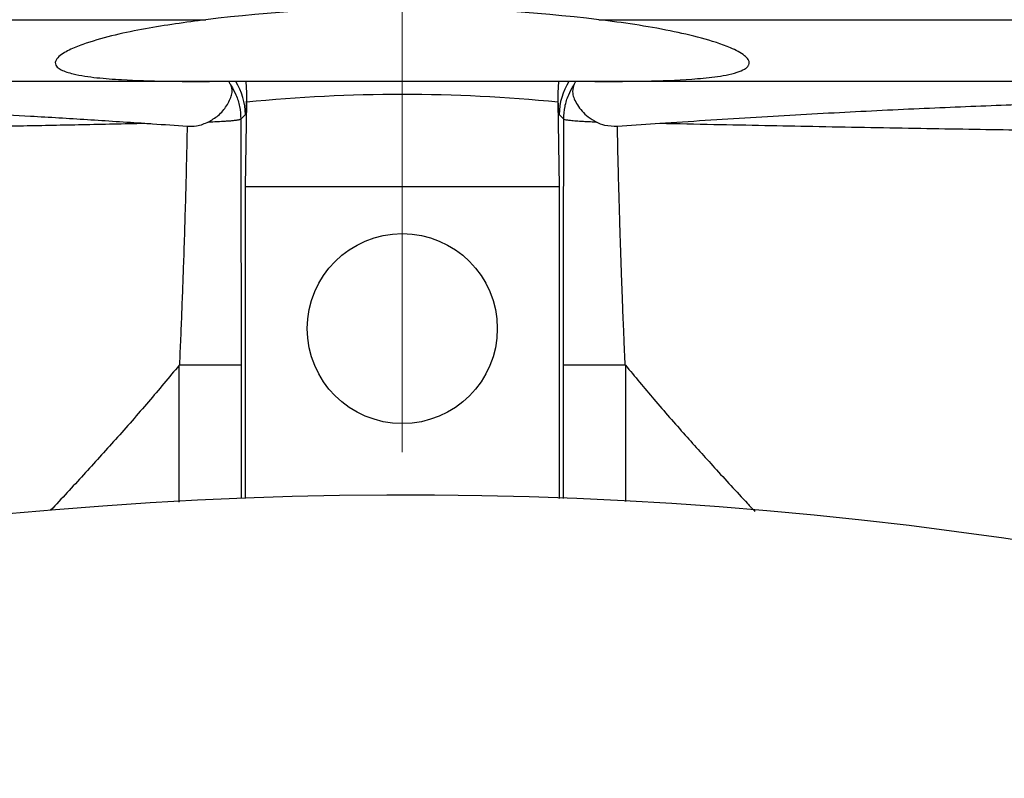
# Model space of a CAD drawing. Units: inches. Extents: x 0.1 to 16.9, y 0.1 to 10.9.
# Drawn here: x 7 to 7.2, y 3.4 to 3.6 of the extents above; entities that cross this region are included whole.
import ezdxf

# ---------------------------------------------------------------- set-up
doc = ezdxf.new("R2010")
doc.units = ezdxf.units.IN
doc.header["$MEASUREMENT"] = 0
doc.linetypes.add('CENTERX2', pattern=[0.7999999999999999, 0.5, -0.1, 0.1, -0.1])
doc.layers.add('SLD-0', color=179, linetype='Continuous')
doc.styles.add('SLDTEXTSTYLE0', font='TXT', dxfattribs={"width": 0.75})
doc.dimstyles.new('SLDDIMSTYLE3', dxfattribs={"dimtxt": 0.1, "dimasz": 0.13, "dimexe": 0, "dimexo": 0.0625, "dimgap": 0.025, "dimtad": 0, "dimtih": 1, "dimtoh": 1, "dimdec": 6, "dimlfac": 35, "dimrnd": 1e-09, "dimzin": 12, "dimdsep": 46, "dimlunit": 5, "dimtxsty": 'SLDTEXTSTYLE0', "dimsah": 1, "dimcen": 0.09, "dimadec": 0, "dimazin": 3, "dimtfac": 1, "dimtofl": 0, "dimtmove": 0, "dimatfit": 3, "dimfxl": 1, "dimfrac": 2, "dimtolj": 1, "dimtzin": 12, "dimarcsym": 0})

# ---------------------------------------------------------------- blocks, each defined once
blk = doc.blocks.new('_D_19')
at = {"layer": 'SLD-0', "transparency": 16777216}
for p, q in [((7.070552156630678, 4.110218752778602), (7.247635490115566, 4.110218752778602)), ((6.304932338272279, 2.771483351854374), (6.304932338272279, 4.008561055683661)), ((7.907294542996689, 3.572383239368434), (7.907294542996689, 4.008561055683661)), ((6.304932338272279, 3.969190976943503), (7.907294542996689, 3.969190976943503))]:
    blk.add_line(p, q, dxfattribs=at)
for points in [[(6.304932338272279, 3.969190976943503), (6.434932338272279, 3.949190976943503), (6.434932338272279, 3.989190976943503)], [(7.907294542996689, 3.969190976943503), (7.777294542996689, 3.989190976943503), (7.777294542996689, 3.949190976943503)]]:
    blk.add_solid(points, dxfattribs=at)
at = {"layer": 'SLD-0', "transparency": 16777216, "char_height": 0.1, "attachment_point": 1, "style": 'SLDTEXTSTYLE0'}
for s, insert in [('1', (7.122149379741821, 4.23033386227619)), ('"', (7.262288251262285, 4.157271365675386)), ('56', (6.908121602625632, 4.157271365675386)), ('16', (7.08520493611052, 4.098097746623874))]:
    blk.add_mtext(s, dxfattribs=dict(at, insert=insert))

msp = doc.modelspace()

# ---------------------------------------------------------------- linework, layer by layer
at = {"color": 8, "linetype": 'Continuous', "lineweight": 25}
for p, q in [((6.764211700811548, 3.57800727833791), (7.028465764772521, 3.578007505590323)), ((7.099957636850353, 3.578007567071688), (7.364211700811326, 3.5780077943241)), ((7.023618738248006, 3.490139239272743), (7.02361870363369, 3.515124974571688)), ((7.034865610361042, 3.515176158163146), (7.034865631301606, 3.49082601227282)), ((7.093557920269432, 3.490826062746838), (7.093557899328866, 3.515176208637179)), ((7.104804724475064, 3.515125066441092), (7.104804773700501, 3.490276693113036))]:
    msp.add_line(p, q, dxfattribs=at)
at = {"color": 7, "linetype": 'Continuous', "lineweight": 25}
for p, q in [((7.029144771432897, 3.566758912248488), (6.775460304410834, 3.566758694085686)), ((7.099278649537041, 3.56675897256201), (7.029144771432897, 3.566758912248488)), ((7.035739851549262, 3.566758924248314), (7.035865255559178, 3.564704082376892)), ((7.092558168944983, 3.564704131131493), (7.092683589322627, 3.566758966897631)), ((7.352963116559102, 3.566759190724813), (7.099278649537041, 3.56675897256201)), ((7.035865255559178, 3.564704082376892), (7.035865257042033, 3.562979785046248)), ((7.092558170427839, 3.562979833800848), (7.092558168944983, 3.564704131131493)), ((7.035865257042033, 3.562979785046248), (7.035597448855185, 3.547636308123846)), ((7.092826005004761, 3.547636357339087), (7.092558170427839, 3.562979833800848)), ((7.0356462038945, 3.560722336597057), (7.034831190273007, 3.55992030129056)), ((7.093592242459035, 3.559920351823712), (7.092777227458078, 3.560722385728422)), ((7.017358977858476, 3.559097007026572), (7.017344931820479, 3.559097935817831)), ((7.111064453345984, 3.559097087415585), (7.103359691085908, 3.558548534535778)), ((7.111078615371239, 3.559099100493348), (7.111064599110229, 3.559098170860573)), ((7.035597448855185, 3.547636308123846), (7.092826005004761, 3.547636357339087)), ((7.035597448855185, 3.547636308123846), (7.035597497686691, 3.490853967160317)), ((7.092826053836268, 3.490854016375558), (7.092826005004761, 3.547636357339087)), ((7.02361870363369, 3.515124974571688), (7.02364742927808, 3.51516442561159)), ((7.104776080237826, 3.515164495194781), (7.104776073003793, 3.515196153231669)), ((7.104776080431989, 3.51516449538037), (7.104804724469439, 3.515125066448834))]:
    msp.add_line(p, q, dxfattribs=at)
msp.add_circle((7.064211749179095, 3.52176456670223), 0.01729471316085558, dxfattribs=at)
for centre, radius, start, end in [((7.06421195696656, 3.280144769177007), 0.3000000000000034, 83.15682000440904, 96.84327854169416), ((7.024396606227302, 3.560718707594936), 0.011249598252538, 0.0184830163991366, 32.4746644057003), ((7.104026825131501, 3.56071877607509), 0.01124959825253695, 147.5254341404003, 179.9816155297018), ((7.06421195696656, 3.280144769177007), 0.2842519685039402, 84.27682993711643, 95.72326860898661), ((7.064212428261036, 2.732113273114219), 0.759280089988752, 58.18659846103663, 227.8964048951676)]:
    msp.add_arc(centre, radius, start, end, dxfattribs=at)
for points, knots in [([(7.028465764772521, 3.578007505590323), (7.024776521884208, 3.57751125086322), (7.019214698780456, 3.576763107927091), (7.011953018758739, 3.575266079775475), (7.007515688532115, 3.574048942307959), (7.004157183093783, 3.57278521213286), (7.002213154416869, 3.571791381267483), (7.001224019991112, 3.570820753938376), (7.001026419525099, 3.570192109169526), (7.00111928324526, 3.569753101878116), (7.001472103676333, 3.569296177052278), (7.002460369061132, 3.568654025991483), (7.004907378545905, 3.567925871927457), (7.008639876507286, 3.567399172765417), (7.014276784195639, 3.566977544480581), (7.021128827042711, 3.566782881084299), (7.026471040686681, 3.566766907091035), (7.029144771432897, 3.566758912248488)], [0, 0, 0, 0, 0.1875064767608615, 0.2826807250494691, 0.3776999810832773, 0.424603556606475, 0.4726911532769483, 0.4964315867397573, 0.5068957413595575, 0.517427127276645, 0.5270240001850834, 0.5431576371037644, 0.5833807995610938, 0.657520532742951, 0.7330452245648273, 0.8663914926472982, 0.9999999999999999, 0.9999999999999999, 0.9999999999999999, 0.9999999999999999]), ([(7.099278649537041, 3.56675897256201), (7.099555492902182, 3.566759070056242), (7.102631716993827, 3.566760153391236), (7.108510983972097, 3.56680358741692), (7.115513848345878, 3.567036304273508), (7.120395397324492, 3.567487530579375), (7.123162400915035, 3.56790657831366), (7.125012109963951, 3.568350335701597), (7.126328788003765, 3.568866629033704), (7.127023959077254, 3.569373024769355), (7.127334561680142, 3.569809160733829), (7.127391161444646, 3.570290259672963), (7.127141955717047, 3.570870320077618), (7.126450754721054, 3.571547571954222), (7.125334818767579, 3.572237811497811), (7.122794616045066, 3.573428989440712), (7.118641773944979, 3.574716776726948), (7.11277192432516, 3.576060527807893), (7.106516656030179, 3.577162063237605), (7.102146399903844, 3.5777254200764), (7.099957636850353, 3.578007567071688)], [0, 0, 0, 0, 0.01383053496967145, 0.1536819379881845, 0.2937566248325099, 0.3637264159164568, 0.3993871057175155, 0.4349332063099085, 0.4611052892434315, 0.4736148014095271, 0.484249474124959, 0.4949426160195295, 0.5068604618651191, 0.5263036182777668, 0.5530754812852275, 0.5805784224153423, 0.6783278935564471, 0.7780951861394734, 0.8888630222282397, 1, 1, 1, 1]), ([(7.028868793594532, 3.55934027760286), (7.029512412082308, 3.559731616032809), (7.030912528766041, 3.560582926980466), (7.032415744935646, 3.562434894793248), (7.033315445731063, 3.564403701478402), (7.033293196711057, 3.565520888549417), (7.033076706652396, 3.565942586747966), (7.033058106624675, 3.565978817502542)], [0, 0, 0, 0, 0.1915072682711773, 0.4166016459366118, 0.6866293059853555, 0.9730763452519581, 1, 1, 1, 1]), ([(7.032665543937167, 3.566758915276273), (7.032665563211809, 3.566727578842865), (7.032665602439264, 3.566663803413585), (7.032925796256362, 3.566209719708035), (7.033058142306469, 3.565978752709978)], [0, 0, 0, 0, 0.4913558992891776, 1, 1, 1, 1]), ([(7.033058126223429, 3.565978786863863), (7.033367685985298, 3.565436289978187), (7.03404601050676, 3.564247540710036), (7.034692769669872, 3.562189899851592), (7.034784653201934, 3.560683341381064), (7.034831190273007, 3.55992030129056)], [0, 0, 0, 0, 0.2929296990740259, 0.6418838053974106, 0.9999999999999999, 0.9999999999999999, 0.9999999999999999, 0.9999999999999999]), ([(7.093592242459035, 3.559920351823712), (7.093638777506232, 3.560683385879047), (7.093730657280444, 3.562189936338154), (7.094377408681559, 3.564247579541108), (7.095055733536641, 3.565436335769383), (7.095365296107254, 3.565978840486853)], [0, 0, 0, 0, 0.3581133315394582, 0.7070664805466382, 0.9999999999999999, 0.9999999999999999, 0.9999999999999999, 0.9999999999999999]), ([(7.095365315729053, 3.565978871161673), (7.095252445562775, 3.565544472980455), (7.095021165372637, 3.56465435562473), (7.095924145189715, 3.562516821161446), (7.097529270920936, 3.56053086553251), (7.099029974789562, 3.559648740531829), (7.099554639190647, 3.559340338857894)], [0, 0, 0, 0, 0.2725006760838394, 0.5583761436301528, 0.8456029061087325, 1, 1, 1, 1]), ([(7.095365280005312, 3.565978806292682), (7.095493738979725, 3.566203122863509), (7.095754998666544, 3.566659337599075), (7.095756907006112, 3.566725392975931), (7.095757877032741, 3.566758969534227)], [0, 0, 0, 0, 0.4916907616958165, 1, 1, 1, 1]), ([(7.035865255559178, 3.564704082376892), (7.035848700918828, 3.564113742046918), (7.035815684491624, 3.562936372552889), (7.035761192572159, 3.561727756567382), (7.035704497040289, 3.560918178126093), (7.035665671332022, 3.560787739358889), (7.0356462038945, 3.560722336597057)], [0, 0, 0, 0, 0.250687936550003, 0.4999697869661889, 0.749281922597987, 1, 1, 1, 1]), ([(7.092777227458078, 3.560722385728422), (7.092757759908069, 3.560787788456771), (7.092718933975451, 3.560918227157196), (7.092662237051143, 3.561727805500972), (7.092607743052915, 3.562936421392752), (7.092574724600689, 3.564113790829992), (7.092558168944983, 3.564704131131493)], [0, 0, 0, 0, 0.2507180774020093, 0.5000302130338125, 0.7493120634499971, 1, 1, 1, 1]), ([(7.017344842396676, 3.55909901831695), (7.01385581863936, 3.559327221217457), (7.006877834366475, 3.559783622882083), (6.9943902164536, 3.560539864636285), (6.979992121199347, 3.561328166760987), (6.964133919125292, 3.562066783084293), (6.949034062010075, 3.562634087569471), (6.93478117107295, 3.56304621836671), (6.921325214760218, 3.563313862267408), (6.908910632847328, 3.563439735285652), (6.897632238188449, 3.563430324590862), (6.887585657848708, 3.563273775747675), (6.878715099894207, 3.562994812047651), (6.871005380667777, 3.562597259534653), (6.864456266143, 3.562010870032165), (6.859728921758645, 3.561371491954142), (6.856558191797346, 3.560517970665548), (6.854466347643715, 3.559532440978188), (6.853411982947086, 3.558808437359383), (6.852884874717565, 3.558446486445343)], [0, 0, 0, 0, 0.04268047834187689, 0.08536018306108521, 0.1547166968360624, 0.2240676651443549, 0.2911352400298101, 0.3584468379553494, 0.4257447379602081, 0.4927935651872881, 0.5581373829103222, 0.6234809013012087, 0.687272724912428, 0.7512779680785305, 0.8152792331825763, 0.8790656139522208, 0.9193470486716157, 0.9596791940053123, 1, 1, 1, 1]), ([(7.275538392132432, 3.558446972707461), (7.274954248600517, 3.558863521867006), (7.273786279866717, 3.559696393186909), (7.271000138838722, 3.560899538084189), (7.266710029894091, 3.561736287698729), (7.260644312793173, 3.562407156982076), (7.253358962786242, 3.562830640573211), (7.245006310215794, 3.56315117752133), (7.235615634994728, 3.563378221178094), (7.225195803988736, 3.563449104620589), (7.213732486864266, 3.563398056055097), (7.201311329733927, 3.563214449517598), (7.188100291869431, 3.562899699105134), (7.174068507180648, 3.562448128985712), (7.159291127995828, 3.561846300873871), (7.143736540693589, 3.561083059437456), (7.127655105893316, 3.560172754498796), (7.116604234300767, 3.559456993069485), (7.111078615371239, 3.559099100493348)], [0, 0, 0, 0, 0.04497671832500106, 0.08992892650940904, 0.1543268160510343, 0.2189644379563161, 0.2836405565841572, 0.3480911312197607, 0.411558810763752, 0.4750274344105981, 0.5392622375302303, 0.6037196605792897, 0.668188054380547, 0.7324378689878677, 0.7985429499453272, 0.8646523835157819, 0.9323239487991257, 1, 1, 1, 1]), ([(7.017344957969827, 3.559097936374482), (7.013534715996658, 3.559017667751985), (7.00611572405619, 3.558861375246789), (6.995276010560243, 3.558642977819007), (6.984589484483798, 3.558436821580273), (6.974015417226492, 3.558244545643174), (6.963674086584601, 3.558068088307215), (6.952502710225158, 3.557890876184589), (6.940662072789348, 3.557723055416962), (6.928281276045666, 3.557574277265407), (6.916638228182284, 3.557462986753191), (6.905766663582086, 3.557391268889543), (6.895688191975812, 3.557360032662387), (6.886508685401447, 3.557371636868783), (6.878246151634314, 3.557427786482213), (6.871042863462312, 3.557524994981966), (6.86482656302428, 3.557690622647628), (6.860627238069146, 3.55782668154477), (6.858108877885511, 3.557945054256549), (6.856715706384787, 3.558028120907869), (6.855505019712229, 3.558118848485075), (6.854449661414786, 3.558220129110683), (6.853584581108052, 3.558332216204974), (6.853111618799414, 3.558409505094031), (6.852883700381319, 3.558446750263484)], [0, 0, 0, 0, 0.04654282413740585, 0.09062438543106707, 0.1344001108676591, 0.1809561827776364, 0.2261525496907722, 0.2699949627505803, 0.3312808620096194, 0.3911475052217811, 0.4511277591712217, 0.5116036455421485, 0.5712091912372473, 0.6317441793598967, 0.692058295802155, 0.752288130168295, 0.8120431389299995, 0.872585932010139, 0.894029323434459, 0.915366513990699, 0.9365879721465772, 0.9574234659634511, 0.9794825589517782, 1, 1, 1, 1]), ([(7.025063743929934, 3.55854846721093), (7.02296364105535, 3.558704349034071), (7.020391085934571, 3.558895299004765), (7.017829428697707, 3.559065710744989), (7.017358977858476, 3.559097007026572)], [0, 0, 0, 0, 0.8163490288784236, 1, 1, 1, 1]), ([(7.02886881454535, 3.559340287958536), (7.028188439066032, 3.559047158118009), (7.027006409241157, 3.558537897827778), (7.025642555886906, 3.558545331610095), (7.025063735498906, 3.558548486512894)], [0, 0, 0, 0, 0.5755992488521829, 1, 1, 1, 1]), ([(7.034831190273007, 3.55992030129056), (7.034811951208849, 3.559896573036357), (7.034775997051034, 3.559852229434752), (7.034592217369555, 3.559790985313871), (7.034368093484679, 3.559740413495499), (7.034025565587698, 3.559681304190824), (7.033513586298572, 3.559614486195235), (7.032780906164911, 3.559545011262917), (7.031828378705071, 3.559474596031683), (7.030575885592484, 3.559402299279747), (7.029435128420318, 3.559360853522011), (7.028868804074259, 3.559340277940966)], [0, 0, 0, 0, 0.1004975970135676, 0.1878109264256208, 0.2619349565859483, 0.3228669583696938, 0.4536964989358768, 0.5685231981693533, 0.6673386342053177, 0.8348515923986785, 1, 1, 1, 1]), ([(7.034831190273007, 3.55992030129056), (7.034833550637337, 3.557671643911678), (7.034838108284573, 3.553329692559725), (7.034845061804748, 3.5468032913834), (7.034851405127121, 3.540468232143064), (7.034857048977917, 3.53412180993998), (7.0348615466347, 3.52781579088886), (7.034864760788961, 3.521484821015121), (7.03486533003187, 3.517257796998213), (7.034865610361042, 3.515176158163146)], [0, 0, 0, 0, 0.150871125212704, 0.2913183183175033, 0.4379051164879575, 0.5758444697617947, 0.7169020368160782, 0.8605856716369696, 1, 1, 1, 1]), ([(7.093557899328866, 3.515176208637179), (7.093558166514532, 3.517214771852123), (7.093558710058392, 3.521361882502686), (7.093561794210279, 3.527560440866158), (7.09356614185562, 3.533753828911396), (7.093570497727638, 3.538729655990704), (7.093574247388623, 3.542631008503521), (7.093577177384231, 3.545562657183287), (7.093580001557426, 3.548300173523352), (7.093583100419308, 3.551235612353958), (7.093586203407829, 3.554163600541826), (7.093589438344829, 3.557217908006591), (7.093591388329296, 3.559097190760289), (7.093592242459035, 3.559920351823712)], [0, 0, 0, 0, 0.1365293990997853, 0.2777458756102921, 0.4152790471031366, 0.5516515046211192, 0.6114066847638158, 0.6769610599204621, 0.7483149080516761, 0.7950668998516287, 0.87391615392236, 0.9447729126372163, 0.9999999999999999, 0.9999999999999999, 0.9999999999999999, 0.9999999999999999]), ([(7.099554629183367, 3.55934033918074), (7.099188352161277, 3.559353101257444), (7.098438595646901, 3.559379224791188), (7.097392066940456, 3.559428914643584), (7.096540333707004, 3.559479580947699), (7.095854192310803, 3.559529148296268), (7.095296638304742, 3.559576872553686), (7.094760942919278, 3.559633337266369), (7.094241078091127, 3.559704423651989), (7.093742901135066, 3.559799402823792), (7.093647641555011, 3.559875877350478), (7.093592242459035, 3.559920351823712)], [0, 0, 0, 0, 0.1058328360420206, 0.2166361891996438, 0.3328960716315118, 0.4055159663096294, 0.4871507252733529, 0.5777991823693795, 0.6774584905394095, 0.8124229812030949, 1, 1, 1, 1]), ([(7.10335969959262, 3.558548553845625), (7.102580942941145, 3.558564315613342), (7.101215821198906, 3.558591945209527), (7.10005376212166, 3.559115475229452), (7.099554619184279, 3.559340348746701)], [0, 0, 0, 0, 0.5704668143342135, 1, 1, 1, 1]), ([(7.275539607341583, 3.558446929263962), (7.275164193243801, 3.558386557828727), (7.274433653110895, 3.558269077540745), (7.272893821992749, 3.558112073909676), (7.271022356938779, 3.557981561757406), (7.268092724966071, 3.557836236994788), (7.263597364354227, 3.557691115033657), (7.257380516769775, 3.557525288747673), (7.250177388979211, 3.557428116389671), (7.241914898751327, 3.557371942628652), (7.233243288528339, 3.557360959380209), (7.224361526115225, 3.55738554092657), (7.215435797867774, 3.557437036289559), (7.205989062622048, 3.557516268596416), (7.196046200516927, 3.557622095039055), (7.185624593498874, 3.557753066262673), (7.175626308460093, 3.557896435634444), (7.166195969001611, 3.558045075152925), (7.157436898140094, 3.558192337569111), (7.148319011398893, 3.558354506892625), (7.139200002487225, 3.558525372878161), (7.130046776949686, 3.558705225761239), (7.12076889508787, 3.558893604937031), (7.114358021311321, 3.559028837396501), (7.111078487420449, 3.559098016645606)], [0, 0, 0, 0, 0.03322103563905516, 0.06464674591171084, 0.09590350116052578, 0.1274007773494048, 0.1879420259160729, 0.2476957553258129, 0.3079242260605036, 0.3682368450356847, 0.4287714264235289, 0.4783849230732372, 0.5286005011291166, 0.5794348711888112, 0.628641960264092, 0.6788275605262506, 0.7300016860426485, 0.7674980792111353, 0.8059886940331091, 0.8454781886550605, 0.885286329985141, 0.9217185326856798, 0.9599544876357508, 1, 1, 1, 1]), ([(7.025063735305541, 3.558548477271176), (7.024971334475362, 3.554488448397118), (7.024787148774275, 3.546395455475464), (7.024485955649428, 3.536712538169656), (7.024231068128037, 3.529501115778701), (7.02404944963932, 3.52473443442578), (7.023856219911874, 3.519967128825021), (7.023717043004329, 3.516786704594126), (7.023647436651829, 3.515196083462909)], [0, 0, 0, 0, 0.2810582263883665, 0.5602428719823788, 0.6702717767149785, 0.7800450402579469, 0.8899942330074169, 0.9999999999999999, 0.9999999999999999, 0.9999999999999999, 0.9999999999999999]), ([(7.104776073003793, 3.515196153231669), (7.104738511748442, 3.516058112639821), (7.104666779420481, 3.517704233206792), (7.104566947386282, 3.520020275578767), (7.104471473346263, 3.522338411588197), (7.10437250240554, 3.524805146257568), (7.104287652317989, 3.52700433478346), (7.104222490964037, 3.528742592790518), (7.104177977922426, 3.529951714171204), (7.104134222900908, 3.531162294530097), (7.104091230350865, 3.532374329858), (7.104049003549568, 3.533587815881975), (7.104007546124413, 3.534802748380168), (7.103966861477157, 3.536019123240486), (7.10394026418007, 3.536830754835789), (7.103927023333412, 3.537239026857029), (7.103926756794104, 3.537247245782053), (7.103925773825988, 3.537277562577716), (7.103922036627992, 3.537392909079485), (7.103907383185801, 3.537846458872558), (7.103875359434189, 3.538848790257604), (7.103821891964992, 3.540563242322933), (7.103739500747759, 3.543303806866188), (7.103628684190015, 3.547229068449005), (7.103492064580691, 3.552500663185387), (7.103406665905348, 3.556402615082523), (7.10335969978607, 3.558548544600519)], [0, 0, 0, 0, 0.05961157598314746, 0.1138427637398331, 0.1601818203823638, 0.2199401326877759, 0.2844619703770301, 0.3123112857143905, 0.3401959286725755, 0.3681158271661314, 0.3960708872772516, 0.4240609945456096, 0.4520860152492207, 0.4801457976767237, 0.5082401769362194, 0.5082577905900308, 0.5084023284147166, 0.5088090093054042, 0.5103560190462041, 0.5163854839626347, 0.5401994771638934, 0.5797296502269953, 0.635052186307641, 0.729900986645215, 0.8514555123129691, 1, 1, 1, 1]), ([(7.023647428998474, 3.515164425489442), (7.023647433091201, 3.515169700416856), (7.023647441278907, 3.515180253178595), (7.023647437967901, 3.515190805941797), (7.023647436311942, 3.515196083776854)], [0, 0, 0, 0, 0.49986226777796, 0.9999999999999999, 0.9999999999999999, 0.9999999999999999, 0.9999999999999999]), ([(7.02364742927808, 3.51516442561159), (7.024800456822936, 3.515164609435088), (7.027304231195083, 3.515165008603839), (7.030234633705661, 3.51516696058904), (7.032324463624769, 3.51516906938128), (7.03366698952664, 3.515171086936745), (7.034634745430354, 3.515173443493211), (7.034787213694478, 3.51517523632078), (7.034865610361042, 3.515176158163146)], [0, 0, 0, 0, 0.1982935061663879, 0.4305900592903386, 0.560086254081878, 0.6981574586656868, 0.8447975439090585, 1, 1, 1, 1]), ([(7.093557899328866, 3.515176208637179), (7.093636293455128, 3.515175286929239), (7.093788757103161, 3.515173494359288), (7.09475648489982, 3.515171139468772), (7.096098982252581, 3.515169124223173), (7.098188792401956, 3.515167019018654), (7.101119213179279, 3.51516507207346), (7.103623024951489, 3.515164677218835), (7.104776080431989, 3.51516449538037)], [0, 0, 0, 0, 0.1551996702505667, 0.3018377655107122, 0.4399077772705881, 0.5694035775933284, 0.8017017212512259, 1, 1, 1, 1])]:
    msp.add_open_spline(points, degree=3, knots=knots, dxfattribs=at)
at = {"color": 8, "linetype": 'Continuous', "lineweight": 25}
for points, knots in [([(7.023618703633742, 3.515124975134171), (7.021761365407268, 3.51288704144742), (7.017967684027057, 3.508315979894625), (7.012134204526504, 3.501674454260096), (7.00619123695433, 3.495096951539327), (7.002216356457709, 3.490828372222386), (7.000216928175582, 3.488681208749659)], [0, 0, 0, 0, 0.2470263628334216, 0.5045603971017641, 0.7507859783550519, 1, 1, 1, 1]), ([(7.104804724475177, 3.515125066441092), (7.106533886465178, 3.513039095513666), (7.11010655361071, 3.508729216021726), (7.115536726476097, 3.502517291763211), (7.121219408898606, 3.496214280762414), (7.125461590593111, 3.491606916589379), (7.127935176176541, 3.4889765745262), (7.128390550002942, 3.488492342673428)], [0, 0, 0, 0, 0.2284363730687542, 0.4719784089785306, 0.6955693153450433, 0.9439559452989518, 1, 1, 1, 1])]:
    msp.add_open_spline(points, degree=3, knots=knots, dxfattribs=at)
at = {"layer": 'SLD-0', "linetype": 'CENTERX2', "lineweight": 18, "ltscale": 0.5714285714285714}
msp.add_line((7.064211768526162, 3.499267378850717), (7.064211608912886, 3.684869178625677), dxfattribs=at)

# ---------------------------------------------------------------- dimensions: what is measured, and where the dimension line sits
at = {"layer": 'SLD-0'}
dim = msp.add_linear_dim(base=(7.907294542996689, 4.099961811267666), p1=(6.304932338272279, 2.732113273114217), p2=(7.907294542996689, 3.533013160628277), dimstyle='SLDDIMSTYLE3', dxfattribs=at)
dim.commit()
dim.dimension.update_dxf_attribs({"geometry": '_D_19', "text_midpoint": (7.10582992701553, 4.099961811267666), "dimtype": 160})

doc.saveas('drawing.dxf')
